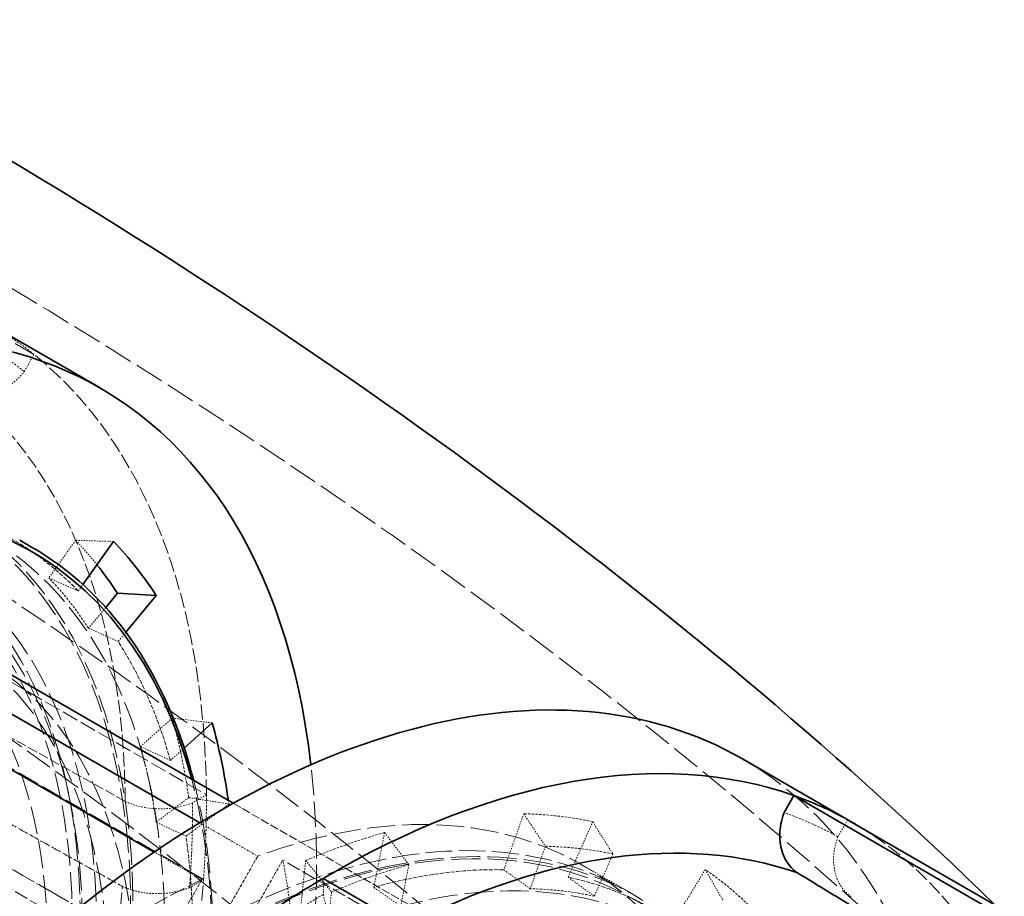
# Model space of a CAD drawing. Units: millimetres. Extents: x -1254 to 4613, y 5241 to 8972.
# Drawn here: x 4410 to 4486, y 7893 to 7960 of the extents above; entities that cross this region are included whole.
import ezdxf

# ---------------------------------------------------------------- set-up
doc = ezdxf.new("R2010")
doc.units = ezdxf.units.MM
doc.linetypes.add('DASHED', pattern=[0.2068, 0.1655, -0.0413])
doc.layers.add('Hidden (ISO)', color=1, linetype='DASHED', lineweight=18)
doc.layers.add('Visible (ISO)', color=7, linetype='Continuous', lineweight=35)

msp = doc.modelspace()

# ---------------------------------------------------------------- linework, layer by layer
at = {"layer": 'Hidden (ISO)', "ltscale": 10.18121337890625}
for p, q in [((4411.511686330954, 7934.313273452187), (4366.847818845986, 7960.099969368477)), ((4424.578418456175, 7893.867330899486), (4379.914550971146, 7919.654026815586))]:
    msp.add_line(p, q, dxfattribs=at)
at = {"layer": 'Hidden (ISO)', "ltscale": 14.1151294708252}
msp.add_line((4421.489693067293, 7887.920955534721), (4297.646636012278, 7959.421777862704), dxfattribs=at)
at = {"layer": 'Hidden (ISO)', "ltscale": 0.1927576214075089}
for p, q in [((4410.759092221244, 7932.993246966146), (4411.511686330954, 7934.313273452188)), ((4423.503988422507, 7893.235344526804), (4424.578418456175, 7893.867330899486))]:
    msp.add_line(p, q, dxfattribs=at)
at = {"layer": 'Hidden (ISO)', "ltscale": 7.603730201721191}
msp.add_line((4382.432968349657, 7924.851825210056), (4424.796575135089, 7900.393185428675), dxfattribs=at)
at = {"layer": 'Hidden (ISO)', "ltscale": 0.4553606808185577}
for p, q in [((4414.720225725984, 7919.997156297697), (4412.655376669659, 7917.101895274747)), ((4422.168471437448, 7906.297351777868), (4419.723687092555, 7904.100918288974)), ((4423.435294367112, 7900.169568922905), (4420.925889337834, 7898.285713863546)), ((4450.921319780373, 7896.425227686617), (4449.751136848526, 7893.149689824506)), ((4456.12969800886, 7895.824159432086), (4454.693835511397, 7892.579282083816)), ((4440.403915090423, 7895.005423065919), (4439.770225359884, 7891.802309489897)), ((4434.440920074167, 7892.896267234648), (4434.111402939431, 7889.800741775404))]:
    msp.add_line(p, q, dxfattribs=at)
at = {"layer": 'Hidden (ISO)', "ltscale": 0.4200167953968048}
for p, q in [((4417.64647163982, 7919.901050647104), (4414.720225725984, 7919.997156297697)), ((4425.242824849932, 7905.928827109696), (4422.168471437448, 7906.297351777868)), ((4426.534838406036, 7899.679194006223), (4423.435294367112, 7900.169568922905)), ((4449.256163610587, 7898.92685242172), (4450.921319780373, 7896.425227686617)), ((4454.568109833648, 7898.313831994939), (4456.129698008859, 7895.824159432086)), ((4438.529621553094, 7897.478815151469), (4440.403915090423, 7895.005423065919)), ((4432.448053075312, 7895.327719002098), (4434.440920074167, 7892.896267234648)), ((4463.242321465398, 7894.626868007708), (4464.63478693765, 7892.209080861272))]:
    msp.add_line(p, q, dxfattribs=at)
at = {"layer": 'Hidden (ISO)', "ltscale": 0.382109522819519}
for p, q in [((4412.655376669659, 7917.101895274747), (4414.92771718446, 7916.088905744084)), ((4417.997480172191, 7912.197102927794), (4415.713118632383, 7913.225332546753)), ((4419.723687092555, 7904.100918288974), (4422.023815542829, 7903.036817490134)), ((4423.23074405456, 7897.19875151567), (4420.925889337835, 7898.285713863546)), ((4447.715402047507, 7894.614002952631), (4449.751136848526, 7893.149689824506)), ((4454.693835511397, 7892.579282083816), (4452.67753214212, 7894.041352744854)), ((4439.770225359884, 7891.802309489897), (4437.695252196679, 7893.26132560706))]:
    msp.add_line(p, q, dxfattribs=at)
at = {"layer": 'Hidden (ISO)', "ltscale": 0.07848245650529861}
msp.add_line((4414.92771718446, 7916.088905744084), (4415.28397387784, 7916.58843674629), dxfattribs=at)
at = {"layer": 'Hidden (ISO)', "ltscale": 4.717781066894531}
msp.add_line((4418.550786465074, 7899.878511001591), (4391.811103725521, 7914.782014976237), dxfattribs=at)
at = {"layer": 'Hidden (ISO)', "ltscale": 0.2705304324626923}
msp.add_line((4417.037693367194, 7914.821856274288), (4415.713118632383, 7913.225332546753), dxfattribs=at)
at = {"layer": 'Hidden (ISO)', "ltscale": 0.1210646405816078}
msp.add_line((4418.59050887651, 7912.911886603393), (4417.997480172191, 7912.197102927794), dxfattribs=at)
at = {"layer": 'Hidden (ISO)', "ltscale": 6.481621265411377}
for p, q in [((4386.841845018161, 7906.332130449737), (4422.953788333358, 7885.482890255746)), ((4466.802540909386, 7874.514101043915), (4430.690597594189, 7895.363341237906))]:
    msp.add_line(p, q, dxfattribs=at)
at = {"layer": 'Hidden (ISO)', "ltscale": 0.1983798444271088}
msp.add_line((4422.023815542829, 7903.036817490134), (4423.08919937485, 7903.993975421902), dxfattribs=at)
at = {"layer": 'Hidden (ISO)', "ltscale": 4.911641120910645}
msp.add_line((4394.124660635373, 7903.720164375674), (4421.489693067292, 7887.920955534722), dxfattribs=at)
at = {"layer": 'Hidden (ISO)', "ltscale": 0.1918244063854218}
for p, q in [((4424.796575135089, 7900.393185428675), (4423.727344134011, 7899.76425715903)), ((4474.214860429965, 7898.467827371909), (4473.465908029071, 7897.154188329019)), ((4433.809903602718, 7893.953511422296), (4433.81995596085, 7892.724673541374))]:
    msp.add_line(p, q, dxfattribs=at)
at = {"layer": 'Hidden (ISO)', "ltscale": 0.5995979309082031}
for p, q in [((4426.534838406036, 7899.679194006223), (4423.23074405456, 7897.19875151567)), ((4449.256163610587, 7898.92685242172), (4447.715402047507, 7894.614002952632)), ((4452.67753214212, 7894.041352744854), (4454.568109833648, 7898.313831994939)), ((4437.695252196679, 7893.26132560706), (4438.529621553094, 7897.478815151469)), ((4432.448053075312, 7895.327719002098), (4432.014183018109, 7891.251889048222)), ((4463.242321465398, 7894.626868007708), (4460.780506979871, 7890.597192320307))]:
    msp.add_line(p, q, dxfattribs=at)
at = {"layer": 'Hidden (ISO)', "ltscale": 4.000593185424805}
msp.add_line((4426.866559521326, 7899.735351195949), (4449.155825435078, 7886.866637520605), dxfattribs=at)
at = {"layer": 'Hidden (ISO)', "ltscale": 0.80055832862854}
msp.add_line((4424.296173350297, 7898.236818685657), (4428.756921736202, 7895.661404404267), dxfattribs=at)
at = {"layer": 'Hidden (ISO)', "ltscale": 0.6583759188652039}
msp.add_line((4424.4481747822, 7893.850952397772), (4420.779574367031, 7895.969019835018), dxfattribs=at)
at = {"layer": 'Hidden (ISO)', "ltscale": 1.486994504928589}
for p, q in [((4422.953788333358, 7885.482890255746), (4428.756921736202, 7895.661404404267)), ((4424.887464191345, 7885.184827089383), (4430.690597594189, 7895.363341237906))]:
    msp.add_line(p, q, dxfattribs=at)
at = {"layer": 'Hidden (ISO)', "ltscale": 0.6256075501441956}
msp.add_line((4457.306861866327, 7892.933990465926), (4453.820825435077, 7894.946654537913), dxfattribs=at)
at = {"layer": 'Hidden (ISO)', "ltscale": 1.624489545822144}
msp.add_line((4424.4481747822, 7893.850952397772), (4418.108490425732, 7882.731344689315), dxfattribs=at)
at = {"layer": 'Hidden (ISO)', "ltscale": 13.67230892181396}
msp.add_ellipse((4021.394671913673, 7722.801090611096), major_axis=(540, 3.653327640407163e-13), ratio=0.5773502691896256, start_param=0, end_param=0.785398163397443, dxfattribs=at)
at = {"layer": 'Hidden (ISO)', "ltscale": 0.89983069896698}
msp.add_ellipse((4367.876994695078, 7866.912737144823), major_axis=(40.25000000000771, 69.71504500465653), ratio=0.577350269189621, start_param=6.195102996752688, end_param=6.283185307179591, dxfattribs=at)
at = {"layer": 'Hidden (ISO)', "ltscale": 0.9959433674812317}
for centre, major_axis, ratio, start_param, end_param in [((4367.876994695085, 7866.912737144836), (39.49390609594221, 68.40545194752272), 0.5773502691896208, 6.193230609743807, 6.292586514186111), ((4367.876994695082, 7866.912737144832), (39.49390609594503, 68.4054519475276), 0.5773502691896208, 5.407832446346301, 5.507188350788585), ((4434.34503212662, 7828.53739784123), (39.49390609594222, 68.40545194752269), 0.577350269189621, 0.009401207006525247, 0.1087571114488126), ((4434.345032126619, 7828.537397841224), (39.49390609594503, 68.4054519475276), 0.5773502691896208, 0.7947993704040215, 0.8941552748463133)]:
    msp.add_ellipse(centre, major_axis=major_axis, ratio=ratio, start_param=start_param, end_param=end_param, dxfattribs=at)
at = {"layer": 'Hidden (ISO)', "ltscale": 7.028275012969971}
for major_axis, start_param, end_param in [((40.25000000000161, 69.7150450046466), 5.507188350788589, 6.195102996752645), ((-40.25000000000586, -69.7150450046444), 1.58019753380149, 2.268112179765549)]:
    msp.add_ellipse((4367.876994695084, 7866.912737144833), major_axis=major_axis, ratio=0.577350269189621, start_param=start_param, end_param=end_param, dxfattribs=at)
at = {"layer": 'Hidden (ISO)', "ltscale": 13.43110847473145}
msp.add_ellipse((4372.119635382203, 7864.46324740205), major_axis=(33.25000000000139, 57.59068935166469), ratio=0.5773502691896207, start_param=0.03009089788525471, end_param=6.295248441193813, dxfattribs=at)
at = {"layer": 'Hidden (ISO)', "ltscale": 12.96337413787842}
msp.add_ellipse((4021.394671913677, 7722.801090611095), major_axis=(511.9999999999999, 3.037570195374429e-11), ratio=0.5773502691896258, start_param=3.926990816987001, end_param=7.068583470576795, dxfattribs=at)
at = {"layer": 'Hidden (ISO)', "ltscale": 13.3803071975708}
msp.add_ellipse((4372.119635382203, 7864.46324740205), major_axis=(33.12500000000136, 57.37418300071857), ratio=0.577350269189621, start_param=0.05767974126596489, end_param=6.32269295441295, dxfattribs=at)
at = {"layer": 'Hidden (ISO)', "ltscale": 6.529651165008545}
for major_axis, start_param, end_param in [((37.75000000005965, 65.38491798582517), 5.507188350788583, 6.188624508993329), ((-37.7500000000636, -65.38491798582301), 1.580197533801488, 2.261633692006223)]:
    msp.add_ellipse((4365.166583692095, 7868.477593667023), major_axis=major_axis, ratio=0.5773502691896208, start_param=start_param, end_param=end_param, dxfattribs=at)
at = {"layer": 'Hidden (ISO)', "ltscale": 12.66967296600342}
for centre, major_axis, ratio in [((4370.846843176068, 7865.198094324885), (31.2749999999763, 54.1698890066729), 0.5773502691896208), ((4430.102391439499, 7830.986887584011), (-31.27500000000127, -54.16988900671615), 0.5773502691896211), ((4431.375183645636, 7830.252040661177), (31.2749999999763, 54.1698890066729), 0.5773502691896208)]:
    msp.add_ellipse(centre, major_axis=major_axis, ratio=ratio, dxfattribs=at)
at = {"layer": 'Hidden (ISO)', "ltscale": 12.49750232696533}
for centre, major_axis in [((4370.846843176068, 7865.198094324885), (30.85000000000128, 53.43376741349942)), ((4430.597366186331, 7830.701113780687), (30.85000000000128, 53.43376741349942)), ((4431.375183645636, 7830.252040661177), (-30.85000000000128, -53.43376741349942))]:
    msp.add_ellipse(centre, major_axis=major_axis, ratio=0.5773502691896208, dxfattribs=at)
at = {"layer": 'Hidden (ISO)', "ltscale": 12.98414897918701}
msp.add_ellipse((4021.394671913677, 7722.801090611095), major_axis=(499.9999999999999, 2.967626144823043e-11), ratio=0.5773502691896258, start_param=3.926990816987001, end_param=7.068583470576794, dxfattribs=at)
at = {"layer": 'Hidden (ISO)', "ltscale": 13.87265014648438}
msp.add_ellipse((4371.624660635372, 7864.749021205374), major_axis=(30.85000000000128, 53.43376741349937), ratio=0.5773502691896207, start_param=2.620024541780296, end_param=6.804753418989038, dxfattribs=at)
at = {"layer": 'Hidden (ISO)', "ltscale": 13.82784366607666}
msp.add_ellipse((4372.119635382203, 7864.463247402049), major_axis=(-31.27500000000127, -54.16988900671619), ratio=0.5773502691896207, start_param=5.796716900334337, end_param=9.911246367614558, dxfattribs=at)
at = {"layer": 'Hidden (ISO)', "ltscale": 13.74092864990234}
msp.add_ellipse((4374.735930472593, 7862.952728727334), major_axis=(33.12500000000138, 57.37418300071857), ratio=0.5773502691896207, start_param=4.73952295087398, end_param=6.669682713715934, dxfattribs=at)
at = {"layer": 'Hidden (ISO)', "ltscale": 12.9484395980835}
msp.add_ellipse((4371.624660635372, 7864.749021205374), major_axis=(28.96000000000119, 50.16019138719427), ratio=0.5773502691896207, start_param=1.938489916349976, end_param=7.486288044419247, dxfattribs=at)
at = {"layer": 'Hidden (ISO)', "ltscale": 14.43107223510742}
msp.add_ellipse((4376.315949298592, 7862.040504432818), major_axis=(28.9600000000012, 50.16019138719426), ratio=0.5773502691896211, start_param=4.74682733348803, end_param=7.838345694884174, dxfattribs=at)
at = {"layer": 'Hidden (ISO)', "ltscale": 1.930007934570312}
for centre, major_axis, ratio, start_param, end_param in [((4376.362276069323, 7862.013757659267), (33.512465990601, 58.0452937826421), 0.5773502691896211, 6.118053588951986, 6.34494639178062), ((4376.362276069322, 7862.013757659266), (33.5124659906015, 58.04529378264299), 0.577350269189621, 5.768987738595594, 5.995880541312379), ((4376.362276069322, 7862.013757659266), (-33.51246599060499, -58.04529378264099), 0.5773502691896208, 2.278329234621909, 2.505222037366508), ((4425.859750752381, 7833.436377326794), (33.51246599060151, 58.04529378264301), 0.577350269189621, 0.3061071798802502, 0.5329999825970493), ((4425.859750752381, 7833.436377326795), (33.51246599060102, 58.0452937826421), 0.577350269189621, 6.240226636591572, 6.46711943942022)]:
    msp.add_ellipse(centre, major_axis=major_axis, ratio=ratio, start_param=start_param, end_param=end_param, dxfattribs=at)
at = {"layer": 'Hidden (ISO)', "ltscale": 0.5313578248023987}
msp.add_ellipse((4374.240955725765, 7863.23850253066), major_axis=(35.17553851275004, 60.92581988767581), ratio=0.5773502691896208, start_param=6.058532127666942, end_param=6.118053588952, dxfattribs=at)
at = {"layer": 'Hidden (ISO)', "ltscale": 1.03511905670166}
for centre, major_axis, ratio, start_param, end_param in [((4374.240955725765, 7863.238502530661), (33.38123299529956, 57.81799156715058), 0.5773502691896206, 5.99588054131237, 6.118053588951976), ((4374.240955725763, 7863.238502530658), (33.38123299530093, 57.81799156715295), 0.5773502691896211, 5.646814690955996, 5.768987738595578), ((4427.981071095941, 7832.211632455406), (33.38123299529953, 57.81799156715054), 0.577350269189621, 0.1839341322406298, 0.3061071798802404)]:
    msp.add_ellipse(centre, major_axis=major_axis, ratio=ratio, start_param=start_param, end_param=end_param, dxfattribs=at)
at = {"layer": 'Hidden (ISO)', "ltscale": 12.31076145172119}
msp.add_ellipse((4378.476541348015, 7860.793086031475), major_axis=(-28.96000000000122, -50.16019138719427), ratio=0.577350269189621, start_param=5.468840512499965, end_param=9.424777960769385, dxfattribs=at)
at = {"layer": 'Hidden (ISO)', "ltscale": 1.090764045715332}
for centre, major_axis, ratio, start_param, end_param in [((4374.240955725761, 7863.238502530657), (-35.17553851275618, -60.92581988767805), 0.5773502691896211, 2.505222037366538, 2.627395085006167), ((4427.981071095939, 7832.211632455401), (35.1755385127525, 60.92581988768008), 0.5773502691896208, 0.183934132240638, 0.3061071798802368), ((4427.98107109594, 7832.211632455401), (-35.1755385127489, -60.92581988768224), 0.5773502691896208, 3.674592636186459, 3.796765683826076)]:
    msp.add_ellipse(centre, major_axis=major_axis, ratio=ratio, start_param=start_param, end_param=end_param, dxfattribs=at)
at = {"layer": 'Hidden (ISO)', "ltscale": 13.58791160583496}
msp.add_ellipse((4425.859750752381, 7833.436377326794), major_axis=(-40.25000000000173, -69.71504500464671), ratio=0.5773502691896208, start_param=3.552713678800501e-15, end_param=3.141592653589796, dxfattribs=at)
at = {"layer": 'Hidden (ISO)', "ltscale": 11.78912734985352}
msp.add_ellipse((4376.362276069322, 7862.013757659266), major_axis=(-40.25000000000582, -69.71504500464431), ratio=0.577350269189621, start_param=0.6622280386027306, end_param=2.479364614987663, dxfattribs=at)
at = {"layer": 'Hidden (ISO)', "ltscale": 13.56090450286865}
msp.add_ellipse((4424.304115833841, 7834.334523565774), major_axis=(-33.47500000000139, -57.98040078336768), ratio=0.577350269189621, dxfattribs=at)
at = {"layer": 'Hidden (ISO)', "ltscale": 12.89883995056152}
msp.add_ellipse((4420.195825435077, 7836.70644613341), major_axis=(33.6250000000014, 58.24020840450299), ratio=0.5773502691896208, start_param=5.697609545726035, end_param=6.887563482646184, dxfattribs=at)
at = {"layer": 'Hidden (ISO)', "ltscale": 12.30498313903809}
msp.add_ellipse((4377.917910987861, 7861.115611420287), major_axis=(-33.47500000000141, -57.98040078336769), ratio=0.5773502691896208, start_param=6.048738554562014, end_param=8.899377639945413, dxfattribs=at)
at = {"layer": 'Hidden (ISO)', "ltscale": 13.26762866973877}
msp.add_ellipse((4427.48609634911, 7832.497406258728), major_axis=(33.12500000000138, 57.37418300071859), ratio=0.5773502691896207, start_param=4.73952295087398, end_param=7.845650077498219, dxfattribs=at)
at = {"layer": 'Hidden (ISO)', "ltscale": 0.9958821535110474}
msp.add_ellipse((4367.876994695083, 7866.912737144832), major_axis=(-40.25000000000692, -69.71504500464624), ratio=0.5773502691896208, start_param=2.268112179765573, end_param=2.365595697199041, dxfattribs=at)
at = {"layer": 'Hidden (ISO)', "ltscale": 0.7069909572601318}
for centre, major_axis, ratio, start_param, end_param in [((4421.298228623494, 7901.789832190598), (-4.258857504033254, -0.03483906341798242), 0.5827524649341937, 0.8648683287045156, 2.172974994006221), ((4476.804115240149, 7896.099896953276), (-2.069164304114899, -3.722585134362471), 0.8164604991100868, 4.877569138008904, 6.185675803310412), ((4436.77866079259, 7891.627981584651), (2.159319281864633, -3.671024548946502), 0.5718970460491938, 4.100808690724202, 5.408915356025568)]:
    msp.add_ellipse(centre, major_axis=major_axis, ratio=ratio, start_param=start_param, end_param=end_param, dxfattribs=at)
at = {"layer": 'Hidden (ISO)', "ltscale": 0.04586594551801682}
msp.add_ellipse((4376.362276069854, 7862.013757659668), major_axis=(-35.87499999962469, -62.13732272087177), ratio=0.5773502691896207, start_param=2.505222037366474, end_param=2.510269694069905, dxfattribs=at)
at = {"layer": 'Hidden (ISO)', "ltscale": 13.46975612640381}
msp.add_ellipse((4430.102391439499, 7830.986887584011), major_axis=(33.25000000000139, 57.59068935166469), ratio=0.5773502691896208, dxfattribs=at)
at = {"layer": 'Hidden (ISO)', "ltscale": 13.41911792755127}
msp.add_ellipse((4430.102391439499, 7830.986887584011), major_axis=(33.12500000000138, 57.37418300071857), ratio=0.5773502691896208, dxfattribs=at)
at = {"layer": 'Hidden (ISO)', "ltscale": 12.43275547027588}
msp.add_ellipse((4423.681861866326, 7834.693782061423), major_axis=(33.62500000000141, 58.24020840450301), ratio=0.5773502691896208, start_param=5.606132664983334, end_param=7.900045328762533, dxfattribs=at)
at = {"layer": 'Hidden (ISO)', "ltscale": 1.11245584487915}
for centre, major_axis, start_param, end_param in [((4425.85975075238, 7833.436377326791), (35.87500000000316, 62.13732272153585), 0.1839341322406272, 0.306107179880227), ((4425.859750752381, 7833.436377326794), (-35.87499999999766, -62.13732272153489), 3.674592636186455, 3.796765683826085), ((4425.859750752377, 7833.436377326791), (35.87500000000379, 62.13732272153695), 6.118053588951981, 6.240226636591582)]:
    msp.add_ellipse(centre, major_axis=major_axis, ratio=0.5773502691896208, start_param=start_param, end_param=end_param, dxfattribs=at)
at = {"layer": 'Hidden (ISO)', "ltscale": 6.836172103881836}
msp.add_ellipse((4434.345032126619, 7828.537397841228), major_axis=(40.25000000000172, 69.7150450046468), ratio=0.577350269189621, start_param=5.604671868222175, end_param=6.273784100173219, dxfattribs=at)
at = {"layer": 'Hidden (ISO)', "ltscale": 13.23096084594727}
msp.add_ellipse((4420.195825435077, 7836.70644613341), major_axis=(28.9600000000012, 50.16019138719426), ratio=0.577350269189621, start_param=5.583980828397578, end_param=7.001192199974604, dxfattribs=at)
at = {"layer": 'Hidden (ISO)', "ltscale": 13.0212459564209}
for centre, major_axis, ratio in [((4398.989693067292, 7848.949812364423), (22.50000000000093, 38.97114317029942), 0.5773502691896208), ((4398.989693067292, 7848.949812364423), (22.50000000000095, 38.97114317029919), 0.5773502691896217), ((4403.232333754411, 7846.500322621639), (-22.50000000000091, -38.97114317029941), 0.5773502691896208)]:
    msp.add_ellipse(centre, major_axis=major_axis, ratio=ratio, dxfattribs=at)
at = {"layer": 'Hidden (ISO)', "ltscale": 0.7806789875030518}
msp.add_ellipse((4384.083882119885, 7857.555686327405), major_axis=(-33.6250000000012, -58.24020840449464), ratio=0.5773502691896208, start_param=2.464540011393868, end_param=2.55601689213659, dxfattribs=at)
at = {"layer": 'Hidden (ISO)', "ltscale": 13.03539276123047}
msp.add_ellipse((4423.745485473689, 7834.657048954586), major_axis=(-28.96000000000119, -50.16019138719427), ratio=0.577350269189621, dxfattribs=at)
at = {"layer": 'Hidden (ISO)', "ltscale": 7.235069274902344}
msp.add_ellipse((4420.195825435077, 7836.70644613341), major_axis=(33.62500000000138, 58.24020840450296), ratio=0.5773502691896208, start_param=0.6958550562092825, end_param=1.543535046019876, dxfattribs=at)
at = {"layer": 'Hidden (ISO)', "ltscale": 0.7086605429649353}
for points, knots in [([(4406.312286651513, 7931.512521827861), (4406.429136964368, 7931.460731640032), (4406.552597565098, 7931.414859644347), (4406.905818039101, 7931.312059992464), (4407.142888241009, 7931.274755162312), (4407.58649325009, 7931.252039647156), (4407.83389537397, 7931.264676578586), (4408.329749483581, 7931.348242841017), (4408.578201327245, 7931.419164188652), (4409.026072624352, 7931.592002455283), (4409.266751215606, 7931.70987017925), (4409.728878625207, 7931.995807016644), (4409.950329795131, 7932.163869995178), (4410.334255196204, 7932.505575591426), (4410.532069794695, 7932.710806422877), (4410.727575029814, 7932.953261052076), (4410.743400366417, 7932.973203914391), (4410.759092221244, 7932.993246966145)], [1.299234325985865, 1.299234325985865, 1.299234325985865, 1.299234325985865, 1.343372027197066, 1.343372027197066, 1.422184937617589, 1.422184937617589, 1.501216240061898, 1.501216240061898, 1.580247542506207, 1.580247542506207, 1.659322204071542, 1.659322204071542, 1.738396865636876, 1.738396865636876, 1.817652954536572, 1.817652954536572, 1.824702914616722, 1.824702914616722, 1.824702914616722, 1.824702914616722]), ([(4418.314638973503, 7893.342074165432), (4418.434364263843, 7893.284137678549), (4418.562485474514, 7893.228301951804), (4418.934256713712, 7893.085843363059), (4419.189590690812, 7893.009493140464), (4419.676008416263, 7892.895250036147), (4419.951929356813, 7892.846917733277), (4420.515624899494, 7892.785448516992), (4420.803397880117, 7892.772306783045), (4421.330404275803, 7892.775965296443), (4421.618192193823, 7892.79311988022), (4422.181710227469, 7892.862297769132), (4422.457441818382, 7892.914316812753), (4422.944705658872, 7893.035099304159), (4423.201115201651, 7893.115062354394), (4423.461798797911, 7893.218174779542), (4423.482958230298, 7893.226714092422), (4423.503988422507, 7893.235344526804)], [1.299234325985869, 1.299234325985869, 1.299234325985869, 1.299234325985869, 1.343372027197069, 1.343372027197069, 1.422184937617592, 1.422184937617592, 1.501216240061902, 1.501216240061902, 1.580247542506212, 1.580247542506212, 1.659322204071546, 1.659322204071546, 1.738396865636881, 1.738396865636881, 1.817652954536576, 1.817652954536576, 1.82470291461673, 1.82470291461673, 1.82470291461673, 1.82470291461673])]:
    msp.add_open_spline(points, degree=3, knots=knots, dxfattribs=at)
at = {"layer": 'Hidden (ISO)', "ltscale": 4.717788696289062}
msp.add_rational_spline([(4391.572444338264, 7908.244100627544), (4404.885224033359, 7900.82559727476), (4418.314638973427, 7893.342074165426)], [1.000035561818563, 1.000030448387289, 1.000006511627932], degree=2, dxfattribs=at)
at = {"layer": 'Hidden (ISO)', "ltscale": 14.06042003631592}
msp.add_open_spline([(4344.501475018827, 7802.760939201481), (4347.991041386595, 7800.84435875938), (4352.001810240132, 7799.850722421528), (4360.880046602457, 7799.791973353244), (4365.778028556234, 7800.818773070458), (4375.823266931872, 7804.876896905882), (4380.970535099792, 7807.91689654334), (4390.980445750845, 7815.699534452095), (4395.841289643773, 7820.441410785701), (4404.784643218013, 7831.144302591227), (4408.865866870285, 7837.102996762432), (4415.838251824668, 7849.635794440881), (4418.728368477063, 7856.207613523075), (4423.025698732117, 7869.303225628053), (4424.431928906285, 7875.824715908017), (4425.614923521905, 7888.161601287695), (4425.390991773886, 7893.974728269796), (4424.198487016466, 7899.940187401669), (4424.019199823003, 7900.725210156392), (4423.820838550549, 7901.493799018304)], degree=3, knots=[4.715312925083781, 4.715312925083781, 4.715312925083781, 4.715312925083781, 5.020164313754392, 5.020164313754392, 5.339360166455825, 5.339360166455825, 5.660009702069368, 5.660009702069368, 5.98073510727386, 5.98073510727386, 6.301332646278008, 6.301332646278008, 6.621884260765507, 6.621884260765507, 6.942500157022034, 6.942500157022034, 7.263244363735271, 7.263244363735271, 7.312954714306446, 7.312954714306446, 7.312954714306446, 7.312954714306446], dxfattribs=at)
at = {"layer": 'Hidden (ISO)', "ltscale": 13.60611152648926}
msp.add_open_spline([(4390.891247860245, 7775.971840678838), (4387.304509819676, 7778.042644854027), (4384.293894974747, 7781.106801547585), (4379.715219608, 7788.91748114826), (4378.155463270817, 7793.672657806115), (4376.647282416179, 7804.401151344202), (4376.706365245754, 7810.378816156439), (4378.441372057665, 7822.938972024242), (4380.11753547771, 7829.51952448615), (4384.914834888132, 7842.616141779231), (4388.034603587642, 7849.129932226228), (4395.402132280477, 7861.434593560911), (4399.648436228537, 7867.223417542882), (4408.840903862027, 7877.492820764699), (4413.785565027926, 7881.971396959079), (4423.878123862493, 7889.164343038585), (4429.024405378428, 7891.876975947136), (4438.999791940319, 7895.2525827395), (4443.828289548944, 7895.916274998105), (4451.856769411601, 7895.186721147573), (4455.192143024639, 7894.154923956714), (4458.141247860148, 7892.45225748767)], degree=3, knots=[1.580197534037224, 1.580197534037224, 1.580197534037224, 1.580197534037224, 1.897374074177633, 1.897374074177633, 2.216569926879066, 2.216569926879066, 2.537219462492608, 2.537219462492608, 2.857944867697101, 2.857944867697101, 3.178542406701249, 3.178542406701249, 3.499094021188747, 3.499094021188747, 3.819709917445275, 3.819709917445275, 4.140454124158511, 4.140454124158511, 4.46099978171824, 4.46099978171824, 4.721790187155396, 4.721790187155396, 4.721790187155396, 4.721790187155396], dxfattribs=at)
at = {"layer": 'Visible (ISO)'}
for p, q in [((4416.612276069324, 7931.728802663913), (4408.126994695086, 7936.62778214948)), ((4410.411540138011, 7920.009017089447), (4411.330778953554, 7919.478294311844)), ((4415.28397387784, 7916.58843674629), (4417.64647163982, 7919.901050647104)), ((4392.644978421005, 7916.510644598258), (4424.296173350297, 7898.236818685657)), ((4417.94232720399, 7915.912220862423), (4417.037693367194, 7914.821856274288)), ((4420.932644230513, 7915.734886746377), (4417.94232720399, 7915.912220862423)), ((4420.932644230513, 7915.734886746377), (4418.59050887651, 7912.911886603393)), ((4420.779574367031, 7895.969019835018), (4388.336231467003, 7914.700192591763)), ((4407.436541348015, 7910.95327741867), (4426.866559521326, 7899.735351195949)), ((4423.08919937485, 7903.993975421902), (4425.242824849932, 7905.928827109696)), ((4466.109750752383, 7903.151422331441), (4474.595032126621, 7898.252442845875)), ((4469.31881851755, 7899.013668811373), (4470.071412627261, 7900.333695297413)), ((4470.071412627261, 7900.333695297413), (4514.73528011291, 7874.546999382316)), ((4516.578467215052, 7874.009187590695), (4474.214860429965, 7898.467827371909)), ((4476.173510388122, 7869.494871640865), (4433.809903602718, 7893.953511422296))]:
    msp.add_line(p, q, dxfattribs=at)
for centre, major_axis, ratio, start_param, end_param in [((4021.394671913679, 7732.599049582231), (539.9999999999924, 0), 0.5773502691896257, 0.5363464432354892, 0.7853981633974483), ((4376.362276069322, 7862.013757659266), (-40.25000000000168, -69.71504500464673), 0.5773502691896208, 2.47936461498734, 6.945413345782018), ((4377.917910987861, 7861.115611420287), (33.47500000000139, 57.98040078336766), 0.5773502691896208, 5.757784986355611, 9.190331208151777), ((4376.362276069321, 7862.013757659264), (35.87500000000315, 62.13732272153586), 0.5773502691896205, 5.995880541312399, 6.118053588951987), ((4374.240955725755, 7863.23850253065), (35.17553851275712, 60.92581988768806), 0.5773502691896208, 5.995880541312394, 6.058532127666915), ((4425.859750752381, 7833.436377326794), (40.25000000000172, 69.71504500464668), 0.577350269189621, 3.762318299446113e-15, 3.141592653589797), ((4376.362276069323, 7862.013757659268), (-35.87500000000423, -62.13732272152913), 0.577350269189621, 2.510269694069919, 2.627395085006174), ((4434.345032126619, 7828.537397841228), (40.25000000000161, 69.71504500464661), 0.5773502691896207, 0.1068847244399742, 0.7947993704040234), ((4434.345032126619, 7828.537397841228), (40.25000000000136, 69.71504500464617), 0.577350269189621, 0.009401207006505936, 0.1068847244399486), ((4434.34503212656, 7828.537397841124), (40.250000000061, 69.71504500474951), 0.5773502691896207, 6.273784100173226, 6.292586514186098), ((4437.055443129608, 7826.972541319037), (37.75000000005969, 65.38491798582525), 0.5773502691896208, 0.1133632121992898, 0.7275380641324787), ((4434.345032126619, 7828.537397841226), (-40.2499999999986, -69.71504500465105), 0.5773502691896208, 3.936392023993571, 4.033875541427061)]:
    msp.add_ellipse(centre, major_axis=major_axis, ratio=ratio, start_param=start_param, end_param=end_param, dxfattribs=at)
for points, knots in [([(4423.820838550549, 7901.493799018304), (4422.740113198536, 7905.681277037917), (4421.089898937066, 7909.378268631084), (4416.841133180931, 7915.403008151197), (4414.279883795576, 7917.775627835771), (4411.330778961457, 7919.478294307224)], [7.312954714306446, 7.312954714306446, 7.312954714306446, 7.312954714306446, 7.583790021294999, 7.583790021294999, 7.844580426732156, 7.844580426732156, 7.844580426732156, 7.844580426732156]), ([(4470.292834953798, 7894.403230628706), (4470.189430567643, 7894.478604550642), (4470.087767083563, 7894.562708005922), (4469.821306325165, 7894.817681480378), (4469.669653620853, 7895.004805924771), (4469.426278578431, 7895.378718527279), (4469.312255557648, 7895.600024363272), (4469.133687736617, 7896.072968308907), (4469.069136159274, 7896.324602265918), (4468.99137027693, 7896.800917299601), (4468.971016386538, 7897.069492197114), (4468.983080829089, 7897.615273009687), (4469.015492712168, 7897.892477871366), (4469.11486886336, 7898.398468053632), (4469.191095828577, 7898.673897537885), (4469.300422012345, 7898.96610766558), (4469.309543605339, 7898.989920936071), (4469.31881851755, 7899.013668811373)], [1.299234325985865, 1.299234325985865, 1.299234325985865, 1.299234325985865, 1.343372027197066, 1.343372027197066, 1.422184937617589, 1.422184937617589, 1.501216240061898, 1.501216240061898, 1.580247542506207, 1.580247542506207, 1.659322204071542, 1.659322204071542, 1.738396865636876, 1.738396865636876, 1.817652954536572, 1.817652954536572, 1.824702914616722, 1.824702914616722, 1.824702914616722, 1.824702914616722])]:
    msp.add_open_spline(points, degree=3, knots=knots, dxfattribs=at)
msp.add_rational_spline([(4496.25073098244, 7878.663250836473), (4483.328408505798, 7886.498923011479), (4470.292834953802, 7894.403230628635)], [1.000035561863026, 1.000030448425359, 1.000006511636073], degree=2, dxfattribs=at)

doc.saveas('drawing.dxf')
